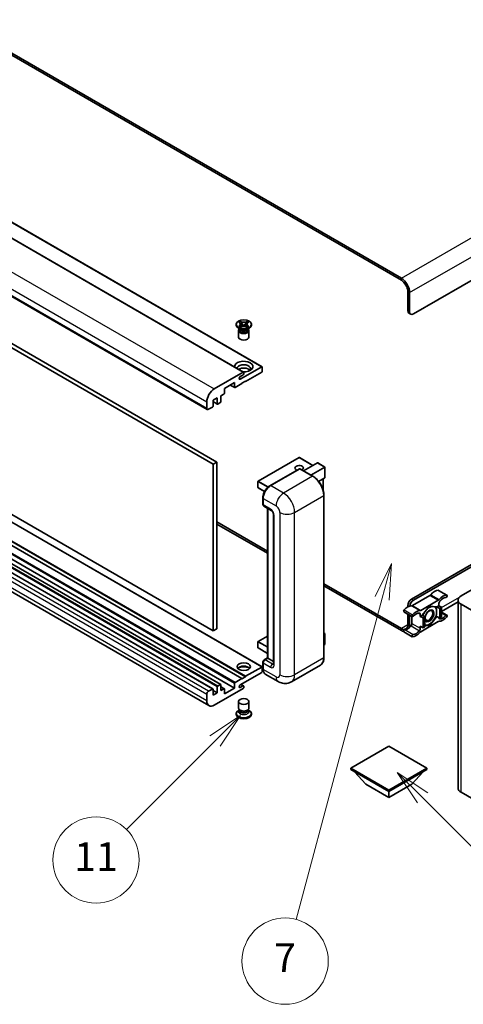
# Model space of a CAD drawing. Units: millimetres. Extents: x 23 to 12800, y 4 to 1690.
# Drawn here: x 432 to 602, y 800 to 1176 of the extents above; entities that cross this region are included whole.
import ezdxf

# ---------------------------------------------------------------- set-up
doc = ezdxf.new("R2010")
doc.units = ezdxf.units.MM
doc.layers.add('Symbol (TK)', color=100, linetype='Continuous', lineweight=18, true_color=0x00ff3f)
doc.layers.add('Visible (ISO)', color=7, linetype='Continuous', lineweight=35)
doc.layers.add('Visible Narrow (ISO)', color=7, linetype='Continuous', lineweight=25)
doc.styles.add('Note Text (TK2)', font='MS PGothic.ttf')

# ---------------------------------------------------------------- blocks, each defined once
blk = doc.blocks.new('バルーン5')
at = {"layer": 'Symbol (TK)', "color": 100, "true_color": 0x00ff40}
for p, q in [((116.965, 166.892), (115.197, 168.66)), ((117.318, 167.245), (115.197, 168.66)), ((115.197, 168.66), (116.611, 166.538)), ((116.965, 166.892), (123.891, 159.966))]:
    blk.add_line(p, q, dxfattribs=at)
at = {"layer": 'Symbol (TK)'}
blk.add_circle((126.004, 157.852), 3, dxfattribs=at)
at = {"layer": 'Symbol (TK)', "color": 7, "insert": (126.004, 157.841), "char_height": 2, "attachment_point": 5, "style": 'Note Text (TK2)'}
blk.add_mtext('10', dxfattribs=at)
blk = doc.blocks.new('バルーン10')
at = {"layer": 'Symbol (TK)', "color": 100, "true_color": 0x00ff40}
for p, q in [((104.283, 172.613), (102.162, 171.199)), ((102.516, 170.845), (104.283, 172.613)), ((102.869, 170.492), (104.283, 172.613)), ((102.516, 170.845), (96.36, 164.69))]:
    blk.add_line(p, q, dxfattribs=at)
at = {"layer": 'Symbol (TK)'}
blk.add_circle((94.247, 162.577), 3, dxfattribs=at)
at = {"layer": 'Symbol (TK)', "color": 7, "insert": (94.247, 162.553), "char_height": 2, "attachment_point": 5, "style": 'Note Text (TK2)'}
blk.add_mtext('11', dxfattribs=at)
blk = doc.blocks.new('バルーン14')
at = {"layer": 'Symbol (TK)', "color": 100, "true_color": 0x00ff40}
for p, q in [((114.798, 183.176), (113.668, 180.891)), ((114.151, 180.761), (114.798, 183.176)), ((114.634, 180.632), (114.798, 183.176)), ((114.151, 180.761), (108.169, 158.434))]:
    blk.add_line(p, q, dxfattribs=at)
at = {"layer": 'Symbol (TK)'}
blk.add_circle((107.395, 155.547), 3, dxfattribs=at)
at = {"layer": 'Symbol (TK)', "color": 7, "insert": (107.395, 155.53), "char_height": 2, "attachment_point": 5, "style": 'Note Text (TK2)'}
blk.add_mtext('7', dxfattribs=at)

msp = doc.modelspace()

# ---------------------------------------------------------------- linework, layer by layer
at = {"layer": 'Visible (ISO)'}
for p, q in [((578.2526, 1077.0464), (283.0356, 1247.49)), ((578.2526, 1076.2299), (283.0356, 1246.6735)), ((232.9456, 1205.639), (517.9097, 1041.115)), ((240.0167, 1207.6803), (524.9807, 1043.1562)), ((219.0727, 1191.4084), (504.0368, 1026.8844)), ((221.3405, 1170.4332), (506.3045, 1005.9091)), ((222.7547, 1171.2497), (507.7187, 1006.7256)), ((757.8578, 1164.4115), (582.8488, 1063.3701)), ((506.3045, 942.2224), (221.3405, 1106.7464)), ((524.9807, 928.4384), (240.0167, 1092.9625)), ((517.2647, 924.0553), (232.3006, 1088.5794)), ((518.6789, 924.8718), (233.7149, 1089.3959)), ((518.6789, 924.7085), (233.7149, 1089.2326)), ((506.1717, 920.0285), (221.2077, 1084.5526)), ((509.1415, 921.7432), (224.1775, 1086.2672)), ((514.4363, 920.3811), (229.4722, 1084.9052)), ((504.6581, 913.651), (219.694, 1078.1751)), ((580.7275, 1064.5948), (580.7275, 1071.9433)), ((581.4346, 1064.1866), (581.4346, 1071.535)), ((581.1417, 1063.6793), (581.8488, 1063.271)), ((515.0718, 1059.1039), (515.0718, 1059.4305)), ((516.5576, 1057.5525), (515.9212, 1057.9199)), ((516.0744, 1060.2129), (516.6165, 1060.5259)), ((516.1286, 1060.1816), (516.0744, 1060.2129)), ((516.0744, 1058.648), (516.1286, 1058.6793)), ((516.6165, 1058.335), (516.0744, 1058.648)), ((516.0744, 1058.648), (516.1366, 1058.6396)), ((516.316, 1057.5649), (516.2134, 1057.7513)), ((516.2343, 1057.7133), (516.2343, 1057.2259)), ((516.6165, 1060.5259), (516.6707, 1060.4946)), ((516.6165, 1060.5259), (516.6787, 1060.4458)), ((516.6707, 1058.3663), (516.6165, 1058.335)), ((516.6906, 1058.565), (517.0126, 1058.5217)), ((517.2327, 1059.7315), (517.9711, 1058.7794)), ((517.7875, 1058.6721), (517.9718, 1058.7785)), ((517.9718, 1058.7789), (517.9718, 1058.7785)), ((517.9718, 1058.7785), (518.1561, 1058.6721)), ((517.9725, 1058.7794), (518.7109, 1059.7315)), ((518.931, 1058.5217), (519.253, 1058.565)), ((519.2649, 1060.4458), (519.3271, 1060.5259)), ((519.2729, 1060.4946), (519.3271, 1060.5259)), ((519.3271, 1058.335), (519.2729, 1058.3663)), ((519.3271, 1060.5259), (519.8692, 1060.2129)), ((519.8692, 1058.648), (519.3271, 1058.335)), ((519.386, 1057.5525), (520.0224, 1057.9199)), ((519.6276, 1057.5649), (519.7302, 1057.7513)), ((519.7093, 1057.7133), (519.7093, 1057.2259)), ((519.807, 1058.6396), (519.8692, 1058.648)), ((519.8692, 1060.2129), (519.815, 1060.1816)), ((519.815, 1058.6793), (519.8692, 1058.648)), ((520.8718, 1059.1039), (520.8718, 1059.4305)), ((515.9718, 1057.0116), (515.9718, 1054.5315)), ((519.9718, 1057.0116), (519.9718, 1054.5315)), ((516.646, 1038.4159), (524.8307, 1043.1414)), ((525.0429, 1043.0189), (525.0429, 1041.4675)), ((506.6581, 1034.6906), (517.7597, 1041.1001)), ((517.6182, 1039.9978), (516.646, 1039.4365)), ((517.9718, 1040.9776), (517.9718, 1040.6102)), ((524.8307, 1041.1001), (518.6789, 1037.5484)), ((514.4363, 1037.1401), (510.6179, 1034.9356)), ((510.6179, 1034.9356), (510.6179, 1033.1393)), ((512.7928, 1036.1912), (514.4984, 1035.2065)), ((514.4363, 1035.3438), (514.4363, 1037.1401)), ((517.2647, 1036.7319), (514.6484, 1035.2213)), ((518.6789, 1037.7117), (517.2647, 1036.8952)), ((517.2647, 1036.8952), (517.2647, 1036.7319)), ((518.5375, 1037.63), (518.6789, 1037.5484)), ((518.6789, 1037.5484), (518.6789, 1037.7117)), ((507.7895, 1031.2613), (506.2338, 1030.3632)), ((507.7895, 1029.0568), (507.7895, 1031.2613)), ((510.4057, 1032.7719), (509.2037, 1032.0778)), ((509.2037, 1032.0778), (509.2037, 1029.8733)), ((503.8297, 1027.3422), (503.8297, 1029.7916)), ((506.0217, 1027.7912), (504.5368, 1026.9339)), ((506.2338, 1030.3632), (506.2338, 1028.1586)), ((506.2338, 1029.8535), (507.8516, 1028.9195)), ((508.9915, 1029.5059), (508.0016, 1028.9343)), ((507.7187, 1006.7256), (506.3045, 1005.9091)), ((506.3045, 1005.9091), (506.3045, 942.2224)), ((507.7187, 1006.7256), (507.7187, 943.0389)), ((539.135, 1008.486), (523.4372, 999.4229)), ((544.4469, 1005.477), (539.235, 1008.486)), ((540.8492, 1003.3998), (546.1853, 1006.4807)), ((543.6776, 1001.7668), (549.0138, 1004.8477)), ((549.0431, 1004.8646), (546.2561, 1006.4737)), ((549.0138, 1004.8477), (549.0431, 1004.8646)), ((549.0431, 1004.8646), (549.0431, 1000.8299)), ((527.9231, 997.6953), (539.2368, 1004.2273)), ((539.3618, 1004.1741), (528.2248, 997.7442)), ((539.3582, 1004.2128), (539.3971, 1004.1903)), ((544.4365, 1001.3287), (539.4868, 1004.1864)), ((523.3872, 999.3363), (523.3872, 997.0501)), ((549.0138, 1000.7652), (546.6099, 999.3773)), ((548.336, 1000.3738), (548.336, 996.0187)), ((525.9398, 995.5187), (523.4372, 996.9635)), ((548.6274, 932.0162), (548.6274, 994.0699)), ((525.2878, 990.6815), (525.2878, 993.1309)), ((525.3964, 992.8452), (525.3964, 990.3957)), ((525.6035, 989.9379), (528.4319, 988.3049)), ((527.0556, 931.8747), (527.0556, 989.0995)), ((527.1642, 989.0369), (527.1642, 931.8121)), ((529.3462, 986.7214), (529.3462, 929.5667)), ((507.7187, 983.8637), (527.0556, 972.6996)), ((507.7187, 983.0472), (527.0556, 971.8831)), ((582.1417, 954.3678), (633.2302, 983.8637)), ((582.8488, 953.9595), (633.2302, 983.0472)), ((548.6274, 960.2451), (578.2526, 943.1409)), ((601.1275, 955.6538), (608.9057, 960.1445)), ((548.6274, 959.4286), (578.2526, 942.3244)), ((592.468, 957.7189), (595.65, 955.8818)), ((589.211, 955.7956), (582.497, 951.9193)), ((585.679, 950.0822), (592.393, 953.9585)), ((592.5716, 952.6474), (592.5716, 951.857)), ((599.956, 953.333), (593.6322, 949.6819)), ((599.956, 882.1691), (599.956, 954.0208)), ((601.1275, 952.3878), (613.2898, 945.3659)), ((579.2401, 949.5044), (582.4221, 947.6673)), ((580.7275, 951.3876), (580.7275, 951.9183)), ((580.7275, 944.5698), (580.7275, 948.6456)), ((585.5005, 947.7746), (585.5005, 948.5649)), ((589.036, 951.6937), (586.2191, 948.1895)), ((591.8529, 951.4421), (589.036, 951.6937)), ((592.5716, 951.857), (591.8529, 951.4421)), ((591.8529, 951.4421), (592.9136, 950.8298)), ((592.5716, 951.857), (593.6322, 951.2447)), ((592.9136, 950.8298), (593.6322, 951.2447)), ((592.9136, 947.0739), (592.9136, 950.8298)), ((593.6322, 951.2447), (593.6322, 947.4888)), ((593.6322, 949.3734), (595.65, 948.2084)), ((581.4346, 944.1616), (581.4346, 948.2374)), ((582.3185, 947.7271), (582.3185, 945.0655)), ((586.2191, 948.1895), (585.5005, 947.7746)), ((585.5005, 947.7746), (586.5611, 947.1622)), ((592.393, 945.7935), (585.679, 941.9172)), ((586.2191, 948.1895), (587.2798, 947.5771)), ((586.5611, 947.1622), (587.2798, 947.5771)), ((586.5611, 943.4063), (586.5611, 947.1622)), ((587.2798, 947.5771), (587.2798, 943.8212)), ((589.036, 944.182), (591.8529, 947.6863)), ((591.5118, 947.8832), (591.8529, 947.6863)), ((591.8529, 947.6863), (592.9136, 947.0739)), ((593.6322, 947.4888), (592.9136, 947.0739)), ((507.7187, 943.0389), (506.3045, 942.2224)), ((548.6274, 941.4178), (549.0431, 941.1778)), ((549.0138, 941.1609), (548.6274, 940.9379)), ((549.0138, 941.1609), (549.0431, 941.1778)), ((549.0431, 941.1778), (549.0431, 937.1193)), ((579.2401, 941.831), (582.4221, 939.9939)), ((585.5005, 944.0187), (586.5611, 943.4063)), ((585.5005, 943.2284), (585.5005, 944.0187)), ((587.2798, 943.8212), (586.5611, 943.4063)), ((587.2798, 944.3388), (589.036, 944.182)), ((588.672, 944.3921), (589.036, 944.182)), ((523.3872, 938.0991), (523.3872, 935.8129)), ((527.0556, 940.2747), (523.4372, 938.1857)), ((527.0556, 933.6372), (523.4372, 935.7263)), ((549.0138, 937.0785), (548.6274, 936.8554)), ((525.2878, 927.8112), (525.2878, 930.2607)), ((525.3964, 929.9749), (525.3964, 927.5254)), ((525.8017, 931.1508), (527.0556, 931.8747)), ((527.1642, 931.8121), (526.1035, 931.1997)), ((527.1288, 931.8325), (527.0556, 931.8747)), ((527.1288, 931.8325), (527.1642, 931.8121)), ((527.1642, 931.8121), (529.3462, 930.5523)), ((524.8307, 926.3823), (516.646, 921.6569)), ((518.6789, 924.8718), (524.8307, 928.4236)), ((525.0429, 928.3011), (525.0429, 926.7498)), ((547.3115, 929.1675), (536.1746, 922.7375)), ((514.4363, 920.3811), (514.4363, 922.1774)), ((514.6484, 922.5448), (517.2647, 924.0553)), ((517.2647, 923.892), (518.6789, 924.7085)), ((517.2647, 924.0553), (517.2647, 923.892)), ((518.6789, 924.7085), (518.6789, 924.8718)), ((531.1746, 922.8366), (526.2248, 925.6943)), ((504.5368, 919.1564), (506.0217, 920.0137)), ((506.2338, 919.8912), (506.2338, 917.6867)), ((507.7895, 918.5848), (506.2338, 919.483)), ((506.2338, 917.6867), (507.7895, 918.5848)), ((517.7597, 920.2586), (506.6581, 913.8491)), ((507.7895, 918.5848), (507.7895, 920.7893)), ((508.0016, 921.1568), (508.9915, 921.7283)), ((509.2037, 921.6058), (509.2037, 919.4013)), ((510.5557, 920.1102), (509.2037, 920.8908)), ((509.2037, 919.4013), (510.4057, 920.0953)), ((510.6179, 918.1766), (514.4363, 920.3811)), ((510.6179, 919.9729), (510.6179, 918.1766)), ((516.646, 920.6363), (517.6182, 921.1976)), ((517.8682, 921.2224), (516.8808, 921.7925)), ((517.9718, 920.9935), (517.9718, 920.626)), ((503.8297, 915.4821), (503.8297, 917.9316)), ((515.9718, 912.7571), (515.9718, 915.2372)), ((519.9718, 912.7571), (519.9718, 915.2372)), ((516.2134, 912.0174), (515.9212, 911.8487)), ((516.2343, 912.0554), (516.0658, 911.7496)), ((516.2343, 911.8997), (516.2343, 912.1852)), ((516.7432, 911.8334), (516.5576, 911.9406)), ((519.2004, 911.8334), (519.386, 911.9406)), ((519.7093, 911.8997), (519.7093, 912.1852)), ((519.7093, 912.0554), (519.8777, 911.7496)), ((519.7302, 912.0174), (520.0224, 911.8487)), ((515.0718, 910.6648), (515.0718, 910.3382)), ((520.8718, 910.6648), (520.8718, 910.3382)), ((573.4797, 898.2132), (558.9133, 889.8033)), ((588.0461, 889.8033), (573.4797, 898.2132)), ((558.9133, 889.8033), (558.9133, 889.2318)), ((558.9133, 889.8033), (573.4797, 881.3934)), ((558.9133, 889.2318), (573.4797, 880.8218)), ((564.6408, 883.5979), (560.3697, 888.3909)), ((573.4797, 881.3934), (588.0461, 889.8033)), ((573.4797, 880.8218), (588.0461, 889.2318)), ((582.3185, 883.5979), (586.5896, 888.3909)), ((588.0461, 889.8033), (588.0461, 889.2318)), ((564.6408, 883.5979), (573.4797, 878.4948)), ((573.4797, 878.4948), (582.3185, 883.5979)), ((573.4797, 881.3934), (573.4797, 880.8218)), ((573.4797, 878.4948), (573.4797, 880.8218)), ((613.2898, 873.5142), (601.1275, 880.5361))]:
    msp.add_line(p, q, dxfattribs=at)
for centre, start, end in [((539.185, 1008.3994), 60, 120), ((523.4872, 999.3363), 120, 180), ((523.4872, 997.0501), 180, 240), ((523.4872, 938.0991), 120, 180), ((523.4872, 935.8129), 180, 240)]:
    msp.add_arc(centre, 0.1, start, end, dxfattribs=at)
for centre, major_axis, start_param, end_param in [((578.2526, 1073.3721), (-2.25, 3.8971), 3.92699082, 5.49778714), ((578.2526, 1073.3721), (-1.75, 3.0311), 3.92699082, 5.49778714), ((582.1417, 1065.4113), (-1, -1.7321), 5.49778714, 6.28318531), ((582.8488, 1065.0031), (-1, -1.7321), 5.49778714, 7.06858347), ((517.9718, 1059.1039), (-2.9, 0), 0, 3.14159265), ((517.9718, 1057.0116), (-2, 0), 5.76506171, 9.94290156), ((517.9718, 1057.8689), (1.7375, 0), 3.44947975, 5.97529822), ((517.9718, 1058.369), (-2, 0), 0.78539816, 2.35619449), ((517.9718, 1054.5315), (-2, 0), 0, 3.14159265), ((517.9718, 1057.2259), (-1.7375, 0), 0, 2.35619449), ((517.9718, 1057.2259), (1.7375, 0), 5.49778714, 6.28318531), ((517.9718, 1043.2638), (-3.5, 0), 1.4859354, 6.36804624), ((517.9718, 1042.4882), (2.55, 0), 5.6701034, 9.38273142), ((517.9718, 1041.2226), (-2.55, 0), 3.585875, 5.56675786), ((524.8307, 1042.8964), (0.15, 0.2598), 5.49778714, 7.06858347), ((516.646, 1038.9262), (-0.3125, -0.5413), 3.92699082, 7.06858347), ((517.6182, 1040.4061), (-0.25, -0.433), 0.78539816, 2.35619449), ((517.7597, 1040.8552), (0.15, 0.2598), 5.49778714, 7.06858347), ((524.8307, 1041.3451), (-0.15, -0.2598), 0.78539816, 2.35619449), ((514.6484, 1035.4663), (-0.15, -0.2598), 5.49778714, 7.06858347), ((506.6581, 1031.4246), (2, 3.4641), 0.78539816, 2.35619449), ((510.4057, 1033.0168), (-0.15, -0.2598), 0.78539816, 2.35619449), ((506.0217, 1028.0362), (-0.15, -0.2598), 0.78539816, 2.35619449), ((508.0016, 1029.1793), (-0.15, -0.2598), 5.49778714, 7.06858347), ((508.9915, 1029.7508), (-0.15, -0.2598), 0.78539816, 2.35619449), ((504.5368, 1027.7504), (-0.5, -0.866), 5.49778714, 7.06858347), ((539.185, 1004.4802), (-1.621, 0), 2.26572777, 7.28396894), ((546.2561, 1006.3582), (0.0707, -0.1225), 2.35619449, 3.14159265), ((539.3618, 1004.0108), (-0.125, 0.2165), 6.14128825, 6.28318531), ((539.3618, 1003.9699), (0.125, 0.2165), 0, 0.78539816), ((528.2248, 994.4782), (-2, -3.4641), 3.92699082, 5.49778714), ((548.9431, 1000.8877), (-0.0707, 0.1225), 3.14159265, 3.92699082), ((526.1035, 990.8039), (-0.5, -0.866), 5.49778714, 6.28318531), ((589.211, 956.6121), (-0.5, -0.866), 0.78539816, 1.25603492), ((590.9806, 953.6176), (2.2594, 3.9134), 0.3348503, 1.25603492), ((592.218, 957.2859), (0.25, 0.433), 0, 0.3348503), ((594.1625, 951.7805), (2.2594, 3.9134), 0.3348503, 1.25603492), ((595.4, 955.4488), (0.25, 0.433), 3.47644296, 6.61803561), ((582.1417, 952.7348), (-1, -1.7321), 3.92699082, 5.49778714), ((582.8488, 952.3265), (1, 1.7321), 0.78539816, 2.23852332), ((592.393, 954.775), (0.5, 0.866), 3.92699082, 4.39762758), ((593.2787, 953.0556), (-0.5, -0.866), 4.44629701, 5.49778714), ((594.1625, 951.7805), (1.7594, 3.0473), 0.3348503, 1.30470435), ((603.956, 954.0208), (-4, 0), 5.49778714, 7.06858347), ((579.4901, 949.9374), (-0.25, -0.433), 4.37753868, 6.28318531), ((580.7275, 947.698), (2.2594, 3.9134), 0.3147614, 1.23594602), ((582.497, 952.7358), (-0.5, -0.866), 0.3147614, 0.78539816), ((582.6721, 948.1003), (-0.25, -0.433), 4.37753868, 7.51913133), ((583.9095, 945.8609), (2.2594, 3.9134), 0.3147614, 1.23594602), ((583.9095, 945.8609), (1.7594, 3.0473), 0.26609197, 1.23594602), ((584.7934, 948.1566), (0.5, 0.866), 5.49778714, 6.54927728), ((585.679, 950.8987), (-0.5, -0.866), 0.3147614, 0.78539816), ((588.9653, 947.9787), (-1.975, -3.4208), 4.67932907, 5.01855956), ((588.9653, 947.9787), (-1.25, -2.1651), 5.80400046, 11.49193048), ((588.9653, 947.9787), (1.975, 3.4208), 0.30002612, 1.08025746), ((588.9653, 947.9787), (1.975, 3.4208), 4.45058959, 5.49778714), ((588.9653, 947.9787), (1.975, 3.4208), 5.49778714, 6.50675796), ((581.6114, 944.6572), (-0.5, -0.866), 1.30470435, 2.35619449), ((588.9653, 947.9787), (-1.975, -3.4208), 0.26179939, 1.30899694), ((592.393, 944.977), (0.5, 0.866), 0.3147614, 0.78539816), ((593.2787, 947.7191), (-0.5, -0.866), 5.54738288, 6.54927728), ((594.1625, 950.0148), (-2.2594, -3.9134), 0.3147614, 1.23594602), ((594.1625, 950.0148), (-1.7594, -3.0473), 0.26609197, 1.23594602), ((595.4, 947.7754), (0.25, 0.433), 4.37753868, 7.51913133), ((578.2526, 945.9987), (1.75, -3.0311), 5.49778714, 7.06858347), ((578.2526, 945.9987), (2.25, -3.8971), 5.49778714, 5.78373768), ((579.4901, 942.2641), (0.25, 0.433), 0.3348503, 3.14159265), ((580.7275, 945.9323), (-1.7594, -3.0473), 0.3348503, 1.30470435), ((578.2526, 945.9987), (-2.25, 3.8971), 3.7491366, 3.92699082), ((582.6721, 940.4269), (-0.25, -0.433), 3.47644296, 6.61803561), ((583.9095, 944.0952), (-2.2594, -3.9134), 0.3348503, 1.25603492), ((583.9095, 944.0952), (-1.7594, -3.0473), 0.3348503, 1.30470435), ((584.7934, 942.8201), (0.5, 0.866), 4.44629701, 5.49778714), ((585.679, 941.1007), (-0.5, -0.866), 3.92699082, 4.39762758), ((588.9653, 947.9787), (-1.975, -3.4208), 0.13754917, 0.26179939), ((548.9431, 937.1193), (0.1, 0), 5.49778714, 6.28318531), ((526.1035, 930.3832), (-0.5, -0.866), 3.92699082, 5.49778714), ((517.9718, 927.2805), (2.55, 0), 0.44428234, 2.69731031), ((517.9718, 926.5048), (-3.5, 0), 4.07402427, 5.35075369), ((524.8307, 928.1786), (0.15, 0.2598), 5.49778714, 7.06858347), ((524.8307, 926.6273), (-0.15, -0.2598), 0.78539816, 2.35619449), ((528.2248, 929.1584), (-2, -3.4641), 5.49778714, 6.28318531), ((514.6484, 922.2999), (0.15, 0.2598), 0.78539816, 2.35619449), ((504.5368, 918.3399), (0.5, 0.866), 0.78539816, 2.35619449), ((506.0217, 919.7687), (0.15, 0.2598), 5.49778714, 7.06858347), ((508.0016, 920.9118), (0.15, 0.2598), 0.78539816, 2.35619449), ((508.9915, 921.4834), (0.15, 0.2598), 5.49778714, 7.06858347), ((510.4057, 919.8504), (0.15, 0.2598), 5.49778714, 7.06858347), ((516.646, 921.1466), (-0.3125, -0.5413), 3.92699082, 7.06858347), ((517.6182, 920.7893), (0.25, 0.433), 5.49778714, 7.06858347), ((517.7597, 920.5036), (-0.15, -0.2598), 0.78539816, 2.35619449), ((506.6581, 917.1151), (-2, -3.4641), 5.49778714, 7.06858347), ((517.9718, 910.6648), (2.9, 0), 2.35619449, 7.06858347), ((517.9718, 911.3996), (-2, 0), 5.97529822, 9.73266505), ((517.9718, 912.7571), (2, 0), 3.14159265, 6.28318531), ((517.9718, 911.8997), (-1.7375, 0), 0, 3.14159265), ((517.9718, 912.5427), (-1.7375, 0), 0.78539816, 2.35619449), ((517.9718, 910.3382), (-2.9, 0), 0, 3.14159263), ((603.956, 882.1691), (-4, 0), 0, 0.78539816)]:
    msp.add_ellipse(centre, major_axis=major_axis, ratio=0.57735027, start_param=start_param, end_param=end_param, dxfattribs=at)
for centre, major_axis in [((517.9718, 1059.4305), (2.9, 0)), ((588.7885, 948.0807), (1.0335, 1.7901)), ((517.9718, 928.5461), (2.55, 0)), ((517.9718, 915.2372), (-2, 0))]:
    msp.add_ellipse(centre, major_axis=major_axis, ratio=0.57735027, dxfattribs=at)
for points, knots in [([(516.1286, 1060.1816), (516.3004, 1060.0825), (516.4365, 1059.9646), (516.6226, 1059.7036), (516.6697, 1059.5628), (516.6653, 1059.2844), (516.6176, 1059.1494), (516.4346, 1058.8947), (516.2992, 1058.7778), (516.1286, 1058.6793)], [0, 0, 0, 0, 0.072885793, 0.072885793, 0.146658287, 0.146658287, 0.217581823, 0.217581823, 0.289952455, 0.289952455, 0.289952455, 0.289952455]), ([(516.6906, 1058.565), (516.6291, 1058.5733), (516.5682, 1058.5821), (516.4267, 1058.602), (516.3706, 1058.6096), (516.2349, 1058.627), (516.1871, 1058.6328), (516.1366, 1058.6396)], [0, 0, 0, 0, 0.0306367579, 0.0306367579, 0.0633579056, 0.0633579056, 0.093091513, 0.093091513, 0.093091513, 0.093091513]), ([(516.6558, 1059.5504), (516.6605, 1059.5434), (516.6663, 1059.5351), (516.68, 1059.516), (516.6883, 1059.5048), (516.7083, 1059.4784), (516.7204, 1059.4628), (516.7529, 1059.4217), (516.774, 1059.3958), (516.8368, 1059.3198), (516.8792, 1059.2699), (517.0342, 1059.0885), (517.1476, 1058.959), (517.2904, 1058.7689), (517.3276, 1058.7163), (517.3676, 1058.6484), (517.3752, 1058.635), (517.3822, 1058.6214)], [0.066291801, 0.066291801, 0.066291801, 0.066291801, 0.070187519, 0.070187519, 0.074729259, 0.074729259, 0.080731294, 0.080731294, 0.090656636, 0.090656636, 0.110328674, 0.110328674, 0.162837598, 0.162837598, 0.181946023, 0.181946023, 0.186576357, 0.186576357, 0.186576357, 0.186576357]), ([(519.2729, 1060.4946), (519.1011, 1060.3954), (518.8969, 1060.3169), (518.4449, 1060.2094), (518.201, 1060.1822), (517.7187, 1060.1848), (517.4849, 1060.2123), (517.0438, 1060.318), (516.8413, 1060.3962), (516.6707, 1060.4946)], [0, 0, 0, 0, 0.072885793, 0.072885793, 0.146658287, 0.146658287, 0.217581823, 0.217581823, 0.289952455, 0.289952455, 0.289952455, 0.289952455]), ([(516.6707, 1058.3663), (516.8425, 1058.4655), (517.0466, 1058.5441), (517.4987, 1058.6515), (517.7426, 1058.6787), (518.2249, 1058.6762), (518.4586, 1058.6486), (518.8998, 1058.5429), (519.1023, 1058.4648), (519.2729, 1058.3663)], [0, 0, 0, 0, 0.072885793, 0.072885793, 0.146658287, 0.146658287, 0.217581823, 0.217581823, 0.289952455, 0.289952455, 0.289952455, 0.289952455]), ([(517.2327, 1059.7315), (517.1712, 1059.8107), (517.1129, 1059.8883), (516.9753, 1060.0693), (516.9195, 1060.1416), (516.7799, 1060.318), (516.7292, 1060.3806), (516.6787, 1060.4458)], [0, 0, 0, 0, 0.0306367579, 0.0306367579, 0.0633579056, 0.0633579056, 0.093091513, 0.093091513, 0.093091513, 0.093091513]), ([(517.9718, 1058.7789), (517.9718, 1058.7789), (517.9717, 1058.7789), (517.9717, 1058.7789), (517.9716, 1058.779), (517.9715, 1058.7791), (517.9714, 1058.7791), (517.9713, 1058.7792), (517.9713, 1058.7792), (517.9712, 1058.7793), (517.9712, 1058.7793), (517.9712, 1058.7793), (517.9711, 1058.7793), (517.9711, 1058.7794), (517.9711, 1058.7794), (517.9711, 1058.7794), (517.9711, 1058.7794), (517.9711, 1058.7794), (517.9711, 1058.7794), (517.9711, 1058.7794), (517.9711, 1058.7794), (517.9711, 1058.7794)], [0.0000813589658, 0.0000813589658, 0.0000813589658, 0.0000813589658, 0.0000886547804, 0.0000886547804, 0.0001116313423, 0.0001116313423, 0.0001345645454, 0.0001345645454, 0.0001458173852, 0.0001458173852, 0.0001568303456, 0.0001568303456, 0.000162226718, 0.000162226718, 0.0001648942266, 0.0001648942266, 0.0001675401949, 0.0001675401949, 0.0001688548644, 0.0001688548644, 0.0001712783269, 0.0001712783269, 0.0001712783269, 0.0001712783269]), ([(517.9725, 1058.7794), (517.9725, 1058.7794), (517.9725, 1058.7794), (517.9725, 1058.7794), (517.9724, 1058.7794), (517.9724, 1058.7793), (517.9724, 1058.7793), (517.9724, 1058.7793), (517.9724, 1058.7793), (517.9723, 1058.7792), (517.9723, 1058.7792), (517.9722, 1058.7792), (517.9722, 1058.7791), (517.9721, 1058.7791), (517.9721, 1058.779), (517.9719, 1058.7789), (517.9719, 1058.7789), (517.9718, 1058.7789)], [0, 0, 0, 0, 0.0000052612573, 0.0000052612573, 0.0000106101267, 0.0000106101267, 0.0000160401592, 0.0000160401592, 0.0000215441929, 0.0000215441929, 0.0000327423002, 0.0000327423002, 0.0000441350315, 0.0000441350315, 0.0000671979136, 0.0000671979136, 0.0000901023593, 0.0000901023593, 0.0000901023593, 0.0000901023593]), ([(518.5614, 1058.6214), (518.5617, 1058.6221), (518.5621, 1058.6228), (518.5775, 1058.6522), (518.5947, 1058.6806), (518.644, 1058.7562), (518.6779, 1058.8024), (518.7885, 1058.9464), (518.8685, 1059.0406), (519.0067, 1059.2025), (519.065, 1059.2702), (519.1443, 1059.3651), (519.1659, 1059.3912), (519.201, 1059.4347), (519.2148, 1059.4521), (519.2419, 1059.4871), (519.2554, 1059.5049), (519.2731, 1059.5293), (519.2787, 1059.5372), (519.285, 1059.5463), (519.2865, 1059.5484), (519.2878, 1059.5504)], [0.018093213, 0.018093213, 0.018093213, 0.018093213, 0.018320555, 0.018320555, 0.028222973, 0.028222973, 0.045383463, 0.045383463, 0.082990685, 0.082990685, 0.109990992, 0.109990992, 0.120123365, 0.120123365, 0.126810052, 0.126810052, 0.133730941, 0.133730941, 0.137307073, 0.137307073, 0.138410721, 0.138410721, 0.138410721, 0.138410721]), ([(519.2649, 1060.4458), (519.2089, 1060.3736), (519.1503, 1060.3015), (519.0019, 1060.1132), (518.9495, 1060.0449), (518.8156, 1059.8683), (518.7652, 1059.8015), (518.7109, 1059.7315)], [0, 0, 0, 0, 0.0279076229, 0.0279076229, 0.0541181619, 0.0541181619, 0.0746286333, 0.0746286333, 0.0746286333, 0.0746286333]), ([(519.807, 1058.6396), (519.751, 1058.6321), (519.6961, 1058.6255), (519.5509, 1058.6067), (519.4978, 1058.5993), (519.3597, 1058.5798), (519.3073, 1058.5723), (519.253, 1058.565)], [0, 0, 0, 0, 0.0279076229, 0.0279076229, 0.0541181619, 0.0541181619, 0.0746286333, 0.0746286333, 0.0746286333, 0.0746286333]), ([(519.815, 1058.6793), (519.6432, 1058.7785), (519.5071, 1058.8963), (519.321, 1059.1573), (519.2739, 1059.2981), (519.2783, 1059.5766), (519.326, 1059.7116), (519.509, 1059.9663), (519.6444, 1060.0832), (519.815, 1060.1816)], [0, 0, 0, 0, 0.072885793, 0.072885793, 0.146658287, 0.146658287, 0.217581823, 0.217581823, 0.289952455, 0.289952455, 0.289952455, 0.289952455]), ([(539.3582, 1004.2128), (539.3328, 1004.2275), (539.3076, 1004.237), (539.2748, 1004.239), (539.265, 1004.238), (539.2557, 1004.2353)], [0.1703131202, 0.1703131202, 0.1703131202, 0.1703131202, 0.1810677517, 0.1810677517, 0.1858570013, 0.1858570013, 0.1858570013, 0.1858570013]), ([(548.6274, 994.0699), (548.6274, 994.5842), (548.5571, 995.1338), (548.2857, 996.255), (548.0846, 996.8264), (547.5712, 997.9388), (547.2589, 998.4796), (546.5523, 999.4804), (546.158, 999.9402), (545.3227, 1000.7358), (544.8819, 1001.0715), (544.4365, 1001.3287)], [1.57079633, 1.57079633, 1.57079633, 1.57079633, 1.88495559, 1.88495559, 2.19911486, 2.19911486, 2.51327412, 2.51327412, 2.82743339, 2.82743339, 3.14159265, 3.14159265, 3.14159265, 3.14159265]), ([(525.2878, 993.1309), (525.2878, 993.4572), (525.3324, 993.8038), (525.5031, 994.509), (525.6293, 994.8675), (525.9512, 995.565), (526.1468, 995.9038), (526.5899, 996.5313), (526.8372, 996.8199), (527.3626, 997.3203), (527.6406, 997.5322), (527.9231, 997.6953)], [3.14159265, 3.14159265, 3.14159265, 3.14159265, 3.45575192, 3.45575192, 3.76991118, 3.76991118, 4.08407045, 4.08407045, 4.39822972, 4.39822972, 4.71238898, 4.71238898, 4.71238898, 4.71238898]), ([(525.3992, 990.3246), (525.3867, 990.3407), (525.3753, 990.3575), (525.3462, 990.4067), (525.3313, 990.4401), (525.3085, 990.508), (525.3005, 990.5425), (525.2902, 990.6118), (525.2878, 990.6466), (525.2878, 990.6815)], [2.585890368, 2.585890368, 2.585890368, 2.585890368, 2.670353756, 2.670353756, 2.827433388, 2.827433388, 2.984513021, 2.984513021, 3.141592654, 3.141592654, 3.141592654, 3.141592654]), ([(528.4319, 988.3049), (528.4777, 988.2785), (528.5314, 988.2418), (528.6499, 988.1447), (528.7152, 988.0827), (528.8485, 987.9351), (528.9163, 987.8483), (529.0437, 987.6584), (529.1028, 987.5549), (529.2032, 987.3457), (529.2444, 987.24), (529.3046, 987.0434), (529.3244, 986.9521), (529.3429, 986.8154), (529.3462, 986.7645), (529.3462, 986.7214)], [3.14159265, 3.14159265, 3.14159265, 3.14159265, 3.34831632, 3.34831632, 3.57177779, 3.57177779, 3.8108324, 3.8108324, 4.05880671, 4.05880671, 4.30647121, 4.30647121, 4.54413512, 4.54413512, 4.71238898, 4.71238898, 4.71238898, 4.71238898]), ([(525.2878, 930.2607), (525.2878, 930.3304), (525.2972, 930.4003), (525.3306, 930.5383), (525.3547, 930.6065), (525.4155, 930.7381), (525.4521, 930.8016), (525.5357, 930.92), (525.5827, 930.975), (525.6856, 931.073), (525.7414, 931.116), (525.8017, 931.1508)], [3.14159265, 3.14159265, 3.14159265, 3.14159265, 3.45575192, 3.45575192, 3.76991118, 3.76991118, 4.08407045, 4.08407045, 4.39822972, 4.39822972, 4.71238898, 4.71238898, 4.71238898, 4.71238898]), ([(529.3462, 929.5667), (529.3462, 929.5265), (529.3433, 929.4933), (529.336, 929.4439), (529.3314, 929.4277), (529.328, 929.4174), (529.3273, 929.416), (529.3273, 929.416)], [4.71238898, 4.71238898, 4.71238898, 4.71238898, 4.869468613, 4.869468613, 5.026548246, 5.026548246, 5.092877496, 5.092877496, 5.092877496, 5.092877496]), ([(547.3115, 929.1675), (547.4817, 929.2657), (547.6384, 929.3872), (547.919, 929.6712), (548.043, 929.8336), (548.2557, 930.1928), (548.3445, 930.3896), (548.4863, 930.8117), (548.5393, 931.037), (548.6099, 931.5106), (548.6274, 931.759), (548.6274, 932.0162)], [0.785398163, 0.785398163, 0.785398163, 0.785398163, 0.942477796, 0.942477796, 1.099557429, 1.099557429, 1.256637061, 1.256637061, 1.413716694, 1.413716694, 1.570796327, 1.570796327, 1.570796327, 1.570796327]), ([(525.4983, 926.7156), (525.4707, 926.7772), (525.4458, 926.841), (525.378, 927.0429), (525.344, 927.1875), (525.2989, 927.4901), (525.2878, 927.6481), (525.2878, 927.8112)], [2.75148435, 2.75148435, 2.75148435, 2.75148435, 2.827433388, 2.827433388, 2.984513021, 2.984513021, 3.141592654, 3.141592654, 3.141592654, 3.141592654]), ([(536.1746, 922.7375), (535.8081, 922.5259), (535.4126, 922.3661), (534.6237, 922.1597), (534.2312, 922.1123), (533.4901, 922.1042), (533.1412, 922.1425), (532.4968, 922.2728), (532.2007, 922.3645), (531.6553, 922.5797), (531.4057, 922.7032), (531.1746, 922.8366)], [5.497787144, 5.497787144, 5.497787144, 5.497787144, 5.654866776, 5.654866776, 5.811946409, 5.811946409, 5.969026042, 5.969026042, 6.126105675, 6.126105675, 6.283185307, 6.283185307, 6.283185307, 6.283185307])]:
    msp.add_open_spline(points, degree=3, knots=knots, dxfattribs=at)
for points, weights in [([(591.7584, 949.5913), (591.7584, 948.7271), (591.5089, 947.8732)], [1, 1.0379548493, 1]), ([(591.5361, 951.4704), (591.7584, 950.4102), (591.7584, 949.5913)], [1.00389073224, 1.03589802063, 1]), ([(590.3618, 945.9919), (589.7137, 945.1856), (588.7158, 944.3986)], [1, 1.0379548493, 1]), ([(591.5089, 947.8732), (591.01, 946.7982), (590.3618, 945.9919)], [1, 1.0379548493, 1]), ([(587.5688, 944.3793), (587.4301, 944.3917), (587.2798, 944.4103)], [1, 1.007888377, 1.01249777949]), ([(588.7158, 944.3986), (588.2169, 944.3214), (587.5688, 944.3793)], [1, 1.0379548493, 1])]:
    msp.add_rational_spline(points, weights, degree=2, dxfattribs=at)
at = {"layer": 'Visible Narrow (ISO)'}
for p, q in [((232.7956, 1205.6242), (517.7597, 1041.1001)), ((239.8667, 1207.6654), (524.8307, 1043.1414)), ((221.694, 1199.2147), (506.6581, 1034.6906)), ((218.8656, 1194.3157), (503.8297, 1029.7916)), ((218.8656, 1191.8662), (503.8297, 1027.3422)), ((578.2526, 1077.0464), (754.6758, 1178.9043)), ((581.4346, 1071.535), (757.8578, 1173.393)), ((524.8307, 928.4236), (239.8667, 1092.9477)), ((506.0217, 920.0137), (221.0577, 1084.5377)), ((507.7895, 920.7893), (222.8254, 1085.3134)), ((508.0016, 921.1568), (223.0376, 1085.6808)), ((508.9915, 921.7283), (224.0275, 1086.2524)), ((514.4363, 922.1774), (229.4722, 1086.7015)), ((514.6484, 922.5448), (229.6844, 1087.0689)), ((503.8297, 917.9316), (218.8656, 1082.4557)), ((504.5368, 919.1564), (219.5727, 1083.6804)), ((503.8297, 915.4821), (218.8656, 1080.0062)), ((578.2526, 1076.2299), (578.2526, 1077.0464)), ((580.7275, 1071.9433), (581.4346, 1071.535)), ((581.4346, 1064.1866), (580.7275, 1064.5948)), ((512.8806, 1036.242), (514.4363, 1035.3438)), ((516.204, 1038.671), (516.646, 1038.4159)), ((506.2338, 1029.9549), (507.7895, 1029.0568)), ((523.4872, 999.418), (539.185, 1008.4811)), ((539.185, 1008.4811), (544.4176, 1005.46)), ((546.1853, 1006.4807), (549.0138, 1004.8477)), ((549.0138, 1004.8477), (549.0138, 1000.7652)), ((528.0481, 997.6829), (539.3582, 1004.2128)), ((544.3115, 1001.3163), (533.1746, 994.8864)), ((539.3618, 1004.1741), (544.3115, 1001.3163)), ((523.4165, 999.2955), (527.1652, 997.1312)), ((523.4165, 997.0093), (523.4165, 999.2955)), ((527.2763, 997.2303), (523.4872, 999.418)), ((528.0481, 997.6829), (528.0868, 997.6606)), ((533.1746, 994.8864), (528.2248, 997.7442)), ((548.3067, 1000.3569), (548.3067, 996.1193)), ((525.9535, 995.5446), (523.4165, 997.0093)), ((537.4172, 987.5379), (548.5542, 993.9679)), ((548.5542, 993.9679), (548.5542, 931.9141)), ((525.3611, 990.5794), (525.3611, 993.0289)), ((525.3611, 993.0289), (525.3998, 993.0065)), ((525.3611, 990.5794), (525.3964, 990.559)), ((525.3964, 992.8452), (530.3462, 989.9874)), ((528.2248, 988.7627), (525.3964, 990.3957)), ((527.1288, 931.8325), (527.1288, 989.0573)), ((529.6391, 929.1584), (529.6391, 986.3132)), ((531.7604, 987.5379), (531.7604, 925.4842)), ((537.4172, 925.4842), (537.4172, 987.5379)), ((589.5317, 956.0695), (592.7137, 954.2324)), ((592.372, 957.7423), (595.5539, 955.9052)), ((582.8488, 953.9595), (582.1417, 954.3678)), ((589.211, 955.7956), (592.393, 953.9585)), ((593.6322, 951.2038), (600.4663, 955.1495)), ((601.1275, 880.5361), (601.1275, 952.3878)), ((579.3361, 950.2161), (582.5181, 948.3789)), ((580.7275, 951.9183), (581.2263, 951.6303)), ((582.1764, 951.8229), (585.3584, 949.9858)), ((582.497, 951.9193), (585.679, 950.0822)), ((584.6813, 949.0378), (585.5005, 948.5649)), ((593.6322, 948.9858), (595.246, 948.054)), ((581.4346, 944.1616), (582.2309, 944.6213)), ((582.3185, 945.0655), (585.5005, 943.2284)), ((592.6648, 946.9595), (592.9277, 946.8076)), ((548.6274, 941.384), (549.0138, 941.1609)), ((549.0138, 941.1609), (549.0138, 937.0785)), ((580.7275, 944.5698), (578.2526, 943.1409)), ((578.2526, 943.1409), (578.2526, 942.3244)), ((579.644, 942.7205), (582.826, 940.8833)), ((580.7275, 944.5698), (581.4346, 944.1616)), ((581.9623, 944.151), (585.1443, 942.3139)), ((523.4165, 938.0583), (527.0556, 935.9572)), ((523.4165, 935.7721), (523.4165, 938.0583)), ((523.4872, 938.1807), (527.0556, 940.2409)), ((527.0556, 936.1205), (523.4872, 938.1807)), ((527.0556, 933.671), (523.4165, 935.7721)), ((525.3611, 927.7092), (525.3611, 930.1586)), ((525.3611, 930.1586), (525.4084, 930.1313)), ((525.3964, 929.9749), (528.2248, 928.3419)), ((525.9267, 931.1384), (527.1288, 931.8325)), ((525.9267, 931.1384), (525.974, 931.1111)), ((528.9319, 929.5667), (526.1035, 931.1997)), ((528.9319, 929.5667), (529.3462, 929.8058)), ((548.5542, 931.9141), (537.4172, 925.4842)), ((525.3611, 927.7092), (525.3964, 927.6887)), ((530.3462, 924.6677), (525.3964, 927.5254)), ((510.4057, 920.0953), (509.2037, 920.7893)), ((516.646, 920.6363), (516.204, 920.8914)), ((517.6182, 921.1976), (516.7344, 921.7079))]:
    msp.add_line(p, q, dxfattribs=at)
for centre, major_axis, start_param, end_param in [((539.185, 1008.3994), (-0.05, 0.0866), 5.49778714, 6.28318531), ((539.185, 1008.3994), (0.05, 0.0866), 0, 0.78539816), ((544.3115, 1001.1122), (0.125, 0.2165), 0, 0.78539816), ((544.3115, 996.4173), (3, -5.1962), 0.78539816, 2.35619449), ((523.4872, 999.3363), (-0.1, 0), 0, 0.78539816), ((523.4872, 999.3363), (0.05, 0.0866), 0.78539816, 2.35619449), ((523.4872, 999.3363), (-0.05, 0.0866), 5.49778714, 6.28318531), ((528.0481, 994.5802), (1.9, 3.2909), 0.78539816, 2.35619449), ((528.0481, 997.4788), (-0.125, 0.2165), 5.49778714, 6.28318531), ((523.4872, 997.0501), (-0.1, 0), 0, 0.78539816), ((523.4872, 997.0501), (-0.05, -0.0866), 5.49778714, 6.28318531), ((533.1746, 991.6204), (2, 3.4641), 0.78539816, 2.35619449), ((533.1746, 989.9874), (-3, 5.1962), 3.92699082, 5.49778714), ((548.3774, 994.0699), (0.25, 0), 5.49778714, 6.28318531), ((525.5378, 993.1309), (-0.25, 0), 0, 0.78539816), ((525.5378, 990.6815), (-0.25, 0), 0, 0.78539816), ((525.9267, 990.906), (0.4, 0.6928), 2.35619449, 2.71318242), ((530.3462, 988.3544), (1, -1.7321), 0.78539816, 2.35619449), ((528.9319, 989.1709), (-0.5, -0.866), 5.49778714, 6.28318531), ((528.2248, 987.1297), (-1, 1.7321), 3.92699082, 5.49778714), ((530.3462, 986.7214), (-1, 0), 0, 0.78539816), ((534.5888, 989.1709), (4, 0), 3.92699082, 5.49778714), ((523.4872, 938.0991), (-0.1, 0), 0, 0.78539816), ((523.4872, 938.0991), (0.05, 0.0866), 0.78539816, 2.35619449), ((523.4872, 938.0991), (-0.05, 0.0866), 5.49778714, 6.28318531), ((523.4872, 935.8129), (-0.1, 0), 0, 0.78539816), ((523.4872, 935.8129), (-0.05, -0.0866), 5.49778714, 6.28318531), ((525.5378, 930.2607), (-0.25, 0), 0, 0.78539816), ((525.9267, 930.4852), (0.4, 0.6928), 0.78539816, 2.35619449), ((525.9267, 930.9343), (-0.125, 0.2165), 5.49778714, 6.28318531), ((528.9319, 928.7502), (-0.5, -0.866), 3.92699082, 5.49778714), ((528.9319, 930.3832), (0.5, -0.866), 5.49778714, 6.11527958), ((530.3462, 929.5667), (-1, 0), 0, 0.78539816), ((544.3115, 934.3636), (3, -5.1962), 0, 0.78539816), ((548.3774, 932.0162), (0.25, 0), 5.49778714, 6.28318531), ((525.5378, 927.8112), (-0.25, 0), 0, 0.78539816), ((528.0481, 929.2605), (1.9, 3.2909), 2.35619449, 2.57820695), ((528.2248, 929.9749), (1, -1.7321), 5.49778714, 7.06858347), ((530.3462, 926.3007), (1, -1.7321), 5.49778714, 7.06858347), ((533.1746, 926.3007), (-2, -3.4641), 5.49778714, 6.28318531), ((534.5888, 927.1172), (4, 0), 3.92699082, 5.49778714), ((533.1746, 927.9337), (3, -5.1962), 0, 0.78539816)]:
    msp.add_ellipse(centre, major_axis=major_axis, ratio=0.57735027, start_param=start_param, end_param=end_param, dxfattribs=at)
for points in [[(516.1286, 1058.6793), (516.1286, 1058.6645), (516.1313, 1058.6514), (516.1366, 1058.6396)], [(516.6707, 1060.4946), (516.6707, 1060.4799), (516.6734, 1060.4635), (516.6787, 1060.4458)], [(519.2649, 1060.4458), (519.2701, 1060.4635), (519.2729, 1060.4799), (519.2729, 1060.4946)], [(519.807, 1058.6396), (519.8122, 1058.6514), (519.815, 1058.6645), (519.815, 1058.6793)]]:
    msp.add_open_spline(points, degree=3, dxfattribs=at)
for points, knots in [([(516.6906, 1058.565), (516.7198, 1058.5673), (516.7493, 1058.5698), (516.8722, 1058.5799), (516.9657, 1058.5876), (517.1182, 1058.5935), (517.1803, 1058.5933), (517.234, 1058.5883)], [0.0131561284, 0.0131561284, 0.0131561284, 0.0131561284, 0.0185155629, 0.0185155629, 0.0355041993, 0.0355041993, 0.0487329128, 0.0487329128, 0.0487329128, 0.0487329128]), ([(517.2327, 1059.7315), (517.2619, 1059.7), (517.2914, 1059.6684), (517.4144, 1059.5366), (517.5078, 1059.4364), (517.6793, 1059.2449), (517.7573, 1059.1536), (517.8824, 1058.9889), (517.9296, 1058.9155), (517.9648, 1058.8269), (517.971, 1058.8014), (517.9711, 1058.7794)], [0.0131561284, 0.0131561284, 0.0131561284, 0.0131561284, 0.0185155629, 0.0185155629, 0.0355041993, 0.0355041993, 0.0524928356, 0.0524928356, 0.069481472, 0.069481472, 0.0775447191, 0.0775447191, 0.0775447191, 0.0775447191]), ([(517.9725, 1058.7794), (517.9726, 1058.8014), (517.9787, 1058.8269), (518.014, 1058.9155), (518.0611, 1058.9889), (518.1863, 1059.1536), (518.2643, 1059.2449), (518.4358, 1059.4364), (518.5292, 1059.5366), (518.6522, 1059.6684), (518.6817, 1059.7), (518.7109, 1059.7315)], [-0.0775447191, -0.0775447191, -0.0775447191, -0.0775447191, -0.069481472, -0.069481472, -0.0524928356, -0.0524928356, -0.0355041993, -0.0355041993, -0.0185155629, -0.0185155629, -0.0131561284, -0.0131561284, -0.0131561284, -0.0131561284]), ([(518.7095, 1058.5883), (518.7633, 1058.5933), (518.8254, 1058.5935), (518.9779, 1058.5876), (519.0713, 1058.5799), (519.1943, 1058.5698), (519.2238, 1058.5673), (519.253, 1058.565)], [-0.0487329128, -0.0487329128, -0.0487329128, -0.0487329128, -0.0355041993, -0.0355041993, -0.0185155629, -0.0185155629, -0.0131561284, -0.0131561284, -0.0131561284, -0.0131561284])]:
    msp.add_open_spline(points, degree=3, knots=knots, dxfattribs=at)

# ---------------------------------------------------------------- block references
at = {"layer": 'Symbol (TK)', "xscale": 5.5, "yscale": 5.5, "zscale": 5.5}
for name in ['バルーン14', 'バルーン10', 'バルーン5']:
    msp.add_blockref(name, (-56.887, -39.5057), dxfattribs=at)

doc.saveas('drawing.dxf')
